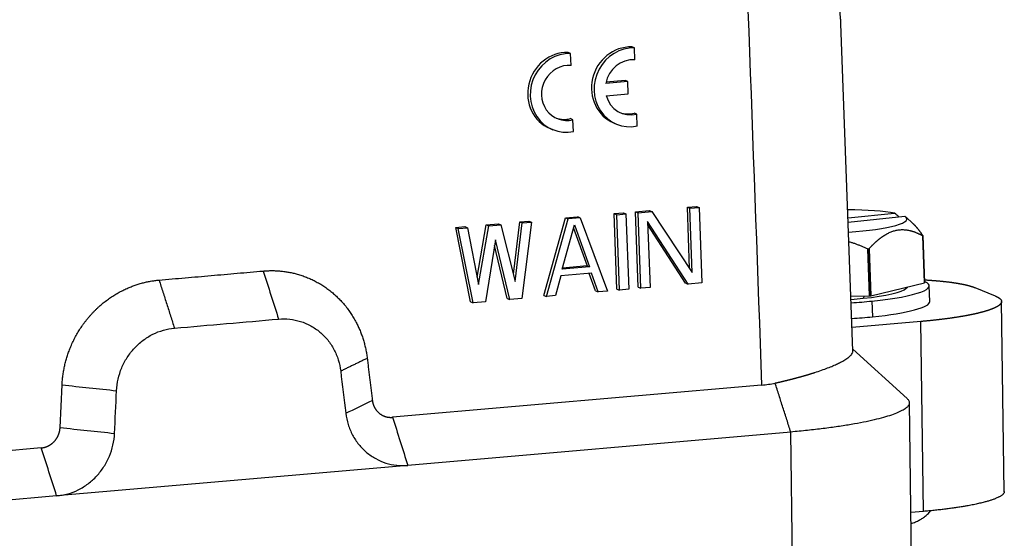
# Model space of a CAD drawing. Units: millimetres. Extents: x 1476 to 2219, y 588 to 1113.
# Drawn here: x 1629 to 1691, y 655 to 687 of the extents above; entities that cross this region are included whole.
import ezdxf

# ---------------------------------------------------------------- set-up
doc = ezdxf.new("R2010")
doc.units = ezdxf.units.MM
doc.header["$LTSCALE"] = 65.395
doc.layers.add('3D_1136064205105_HP6B_SOLIDLINE', color=7, linetype='CONTINUOUS')

msp = doc.modelspace()

# ---------------------------------------------------------------- linework, layer by layer
at = {"layer": '3D_1136064205105_HP6B_SOLIDLINE', "color": 7, "linetype": 'Continuous'}
for p, q in [((1681.119, 666.461), (1680.368, 687.046)), ((1663.376, 685.171), (1663.215, 685.237)), ((1663.403, 684.424), (1663.376, 685.171)), ((1667.387, 685.521), (1667.226, 685.587)), ((1667.415, 684.774), (1667.387, 685.521)), ((1666.971, 683.407), (1665.59, 683.287)), ((1666.81, 683.473), (1665.606, 683.368)), ((1666.971, 683.407), (1666.81, 683.473)), ((1666.999, 682.639), (1666.971, 683.407)), ((1665.618, 682.519), (1666.999, 682.639)), ((1667.539, 681.359), (1667.378, 681.425)), ((1667.566, 680.611), (1667.539, 681.359)), ((1663.528, 681.009), (1663.367, 681.075)), ((1663.555, 680.262), (1663.528, 681.009)), ((1666.109, 680.796), (1666.27, 680.73)), ((1662.098, 680.446), (1662.259, 680.381)), ((1666.12, 675.1), (1666.695, 675.15)), ((1666.695, 675.15), (1666.855, 675.084)), ((1667.461, 675.217), (1668.323, 675.292)), ((1667.461, 675.217), (1667.622, 675.151)), ((1667.634, 670.475), (1667.461, 675.217)), ((1667.622, 675.151), (1668.484, 675.226)), ((1667.795, 670.409), (1667.622, 675.151)), ((1668.323, 675.292), (1668.484, 675.226)), ((1668.484, 675.226), (1671.027, 671.399)), ((1670.719, 675.501), (1671.293, 675.551)), ((1670.719, 675.501), (1670.879, 675.435)), ((1670.859, 671.652), (1670.719, 675.501)), ((1670.879, 675.435), (1671.454, 675.485)), ((1671.027, 671.399), (1670.879, 675.435)), ((1671.293, 675.551), (1671.454, 675.485)), ((1671.454, 675.485), (1671.627, 670.743)), ((1659.784, 671.288), (1660.179, 674.582)), ((1660.179, 674.582), (1660.754, 674.632)), ((1660.179, 674.582), (1660.34, 674.516)), ((1660.915, 674.566), (1660.322, 669.758)), ((1660.34, 674.516), (1660.915, 674.566)), ((1660.754, 674.632), (1660.915, 674.566)), ((1661.694, 669.957), (1663.054, 674.833)), ((1661.855, 669.892), (1663.215, 674.767)), ((1663.054, 674.833), (1663.82, 674.9)), ((1663.054, 674.833), (1663.215, 674.767)), ((1663.981, 674.834), (1663.215, 674.767)), ((1663.981, 674.834), (1663.82, 674.9)), ((1663.981, 674.834), (1665.687, 670.226)), ((1666.12, 675.1), (1666.281, 675.034)), ((1666.293, 670.358), (1666.12, 675.1)), ((1666.281, 675.034), (1666.855, 675.084)), ((1666.454, 670.292), (1666.281, 675.034)), ((1666.855, 675.084), (1667.028, 670.343)), ((1668.219, 674.596), (1668.37, 670.459)), ((1670.765, 670.668), (1668.219, 674.596)), ((1680.813, 674.833), (1683.745, 675.13)), ((1680.823, 674.57), (1684.382, 674.931)), ((1684.884, 674.49), (1684.459, 674.876)), ((1656.155, 674.231), (1656.73, 674.281)), ((1656.155, 674.231), (1656.316, 674.165)), ((1657.095, 669.557), (1656.155, 674.231)), ((1656.316, 674.165), (1656.891, 674.216)), ((1657.256, 669.491), (1656.316, 674.165)), ((1656.73, 674.281), (1656.891, 674.216)), ((1656.891, 674.216), (1657.599, 670.634)), ((1657.506, 671.101), (1658.072, 674.398)), ((1657.599, 670.634), (1658.233, 674.332)), ((1658.072, 674.398), (1658.838, 674.465)), ((1658.072, 674.398), (1658.233, 674.332)), ((1658.233, 674.332), (1658.999, 674.399)), ((1658.838, 674.465), (1658.999, 674.399)), ((1658.999, 674.399), (1659.898, 670.834)), ((1659.898, 670.834), (1660.34, 674.516)), ((1662.85, 671.598), (1663.613, 674.397)), ((1663.554, 674.181), (1664.413, 671.814)), ((1663.613, 674.397), (1664.574, 671.748)), ((1670.604, 670.734), (1668.226, 674.403)), ((1658.649, 673.458), (1658.022, 669.557)), ((1659.555, 669.691), (1658.649, 673.458)), ((1685.621, 670.742), (1685.512, 673.706)), ((1685.522, 673.718), (1685.63, 670.755)), ((1659.394, 669.757), (1658.591, 673.096)), ((1682.168, 669.923), (1682.06, 672.887)), ((1682.206, 669.927), (1682.098, 672.891)), ((1682.135, 672.895), (1682.243, 669.931)), ((1664.574, 671.748), (1662.85, 671.598)), ((1664.413, 671.814), (1662.872, 671.679)), ((1664.413, 671.814), (1664.574, 671.748)), ((1662.769, 671.186), (1662.43, 669.942)), ((1664.685, 671.353), (1662.769, 671.186)), ((1664.951, 670.241), (1664.552, 671.341)), ((1665.112, 670.176), (1664.685, 671.353)), ((1664.951, 670.241), (1665.112, 670.176)), ((1665.687, 670.226), (1665.112, 670.176)), ((1666.293, 670.358), (1666.454, 670.292)), ((1667.028, 670.343), (1666.454, 670.292)), ((1667.634, 670.475), (1667.795, 670.409)), ((1668.37, 670.459), (1667.795, 670.409)), ((1670.604, 670.734), (1670.765, 670.668)), ((1671.627, 670.743), (1670.765, 670.668)), ((1682.243, 669.931), (1685.621, 670.742)), ((1684.474, 670.407), (1684.548, 670.485)), ((1685.959, 669.578), (1685.923, 670.566)), ((1688.78, 670.448), (1690.068, 669.921)), ((1659.394, 669.757), (1659.555, 669.691)), ((1660.322, 669.758), (1659.555, 669.691)), ((1661.694, 669.957), (1661.855, 669.892)), ((1662.43, 669.942), (1661.855, 669.892)), ((1680.993, 669.902), (1682.168, 669.923)), ((1681.819, 669.917), (1681.759, 669.774)), ((1682.316, 669.6), (1682.352, 668.612)), ((1657.095, 669.557), (1657.256, 669.491)), ((1658.022, 669.557), (1657.256, 669.491)), ((1690.636, 657.609), (1690.468, 669.571)), ((1685.386, 668.313), (1681.065, 667.937)), ((1685.555, 656.371), (1685.386, 668.313)), ((1684.53, 663.466), (1681.115, 666.567)), ((1631.293, 661.646), (1631.419, 664.33)), ((1675.386, 664.313), (1652.184, 662.291)), ((1684.837, 651.239), (1684.668, 663.222)), ((1677.216, 661.365), (1653.15, 659.268)), ((1677.384, 649.423), (1677.216, 661.365)), ((1630.11, 660.367), (1606.909, 658.344)), ((1653.15, 659.268), (1631.076, 657.344)), ((1631.076, 657.344), (1607.012, 655.246)), ((1685.555, 656.371), (1684.766, 656.302))]:
    msp.add_line(p, q, dxfattribs=at)
for centre, major_axis, ratio, start_param, end_param in [((1663.046, 682.76), (0.948, 2.313), 0.93759, 0.340474, 3.141589), ((1663.207, 682.694), (0.948, 2.313), 0.93759, 0.340474, 3.701266), ((1667.057, 683.109), (0.948, 2.313), 0.93759, 0.340474, 3.141589), ((1667.218, 683.044), (0.948, 2.313), 0.93759, 0.340474, 3.701266), ((1663.207, 682.694), (-0.664, -1.619), 0.93759, 3.434766, 6.890159), ((1667.218, 683.044), (-0.664, -1.619), 0.93759, 3.434766, 4.938595), ((1667.218, 683.044), (-0.664, -1.619), 0.93759, 5.38633, 6.890159), ((1667.057, 683.109), (-0.664, -1.619), 0.93759, 0.053001, 0.606974), ((1663.046, 682.76), (-0.664, -1.619), 0.93759, 0.052977, 0.606974), ((1679.772, 674.595), (-4.747, -0.173), 0.15128, 3.715134, 4.489676), ((1679.772, 674.595), (-4.747, -0.173), 0.15128, 1.793519, 3.376678), ((1679.808, 673.607), (5.746, 0.21), 0.15128, 6.156776, 6.171024), ((1679.808, 673.607), (5.746, 0.21), 0.15128, 5.109579, 5.116702), ((1679.808, 673.607), (5.746, 0.21), 0.15128, 5.116702, 5.123826), ((1679.927, 670.348), (5.996, 0.219), 0.15128, 5.116702, 6.5933), ((1679.927, 670.348), (4.597, 0.168), 0.15128, 5.116702, 6.129571), ((1679.916, 670.644), (-5.746, -0.21), 0.15128, 3.015184, 3.029431), ((1679.927, 670.348), (4.597, 0.168), 0.15128, 4.942442, 5.116702), ((1679.927, 670.348), (5.996, 0.219), 0.15128, 4.888102, 5.116702), ((1679.916, 670.644), (-5.746, -0.21), 0.15128, 1.967986, 1.97511), ((1679.916, 670.644), (-5.746, -0.21), 0.15128, 1.97511, 1.982233), ((1679.963, 669.36), (-5.996, -0.219), 0.15128, 1.97511, 3.141622), ((1679.963, 669.36), (-5.996, -0.219), 0.15128, 1.74651, 1.97511)]:
    msp.add_ellipse(centre, major_axis=major_axis, ratio=ratio, start_param=start_param, end_param=end_param, dxfattribs=at)
at = {"layer": '3D_1136064205105_HP6B_SOLIDLINE', "color": 7, "linetype": 'Continuous', "extrusion": (-1.79998e-09, -6.56807e-11, -1)}
msp.add_open_spline([(1673.858, 706.19), (1674.367, 692.231), (1674.876, 678.272), (1675.386, 664.313)], degree=3, dxfattribs=at)
at = {"layer": '3D_1136064205105_HP6B_SOLIDLINE', "color": 7, "linetype": 'Continuous'}
for points, degree, knots in [([(1680.354, 687.297), (1680.352, 687.327), (1680.34, 687.5), (1680.306, 687.841), (1680.241, 688.352), (1680.154, 688.927), (1680.044, 689.567), (1679.911, 690.273), (1679.75, 691.074), (1679.556, 691.98), (1679.326, 692.998), (1679.064, 694.105), (1678.859, 694.942), (1678.725, 695.474), (1678.675, 695.674), (1678.624, 695.876), (1678.572, 696.081), (1678.519, 696.288), (1678.465, 696.499), (1678.41, 696.712), (1678.354, 696.928), (1678.297, 697.147), (1678.239, 697.369), (1678.18, 697.593), (1678.121, 697.82), (1678.06, 698.05), (1677.998, 698.283), (1677.935, 698.518), (1677.871, 698.756), (1677.806, 698.997), (1677.74, 699.241), (1677.673, 699.488), (1677.604, 699.738), (1677.535, 699.99), (1677.465, 700.245), (1677.394, 700.503), (1677.322, 700.763), (1677.248, 701.027), (1677.199, 701.204), (1677.174, 701.292)], 3, [0, 0, 0, 0, 0.008343, 0.047441, 0.089876, 0.135757, 0.185169, 0.238181, 0.294848, 0.361897, 0.434089, 0.511465, 0.594056, 0.607564, 0.621239, 0.635083, 0.649094, 0.663274, 0.677622, 0.692138, 0.706822, 0.721675, 0.736696, 0.751886, 0.767245, 0.782772, 0.798468, 0.814332, 0.830366, 0.846568, 0.86294, 0.87948, 0.89619, 0.913068, 0.930116, 0.947333, 0.96472, 0.982275, 1, 1, 1, 1]), ([(1680.368, 687.046), (1680.367, 687.064), (1680.364, 687.146), (1680.359, 687.23), (1680.354, 687.297)], 3, [0, 0, 0, 0, 0.222263, 1, 1, 1, 1]), ([(1682.135, 672.895), (1682.145, 672.905), (1682.163, 672.925), (1682.191, 672.955), (1682.219, 672.985), (1682.247, 673.014), (1682.275, 673.043), (1682.303, 673.072), (1682.33, 673.1), (1682.358, 673.128), (1682.385, 673.155), (1682.413, 673.182), (1682.44, 673.209), (1682.468, 673.235), (1682.495, 673.261), (1682.523, 673.286), (1682.55, 673.311), (1682.577, 673.336), (1682.604, 673.36), (1682.632, 673.384), (1682.659, 673.408), (1682.686, 673.431), (1682.713, 673.453), (1682.74, 673.476), (1682.767, 673.498), (1682.794, 673.519), (1682.822, 673.541), (1682.849, 673.561), (1682.876, 673.582), (1682.903, 673.602), (1682.956, 673.641), (1683.035, 673.696), (1683.14, 673.763), (1683.246, 673.824), (1683.388, 673.898), (1683.57, 673.977), (1683.79, 674.044), (1684.011, 674.084), (1684.194, 674.095), (1684.34, 674.091), (1684.449, 674.082), (1684.558, 674.067), (1684.65, 674.049), (1684.723, 674.032), (1684.778, 674.018), (1684.833, 674.002), (1684.888, 673.985), (1684.944, 673.967), (1684.999, 673.947), (1685.055, 673.926), (1685.112, 673.903), (1685.168, 673.879), (1685.225, 673.853), (1685.282, 673.827), (1685.339, 673.799), (1685.396, 673.769), (1685.454, 673.738), (1685.493, 673.717), (1685.512, 673.706)], 3, [0, 0, 0, 0, 0.009139, 0.018229, 0.027271, 0.036265, 0.045214, 0.054116, 0.062974, 0.071789, 0.08056, 0.089289, 0.097977, 0.106625, 0.115234, 0.123804, 0.132337, 0.140834, 0.149297, 0.157724, 0.16612, 0.174483, 0.182815, 0.191118, 0.199393, 0.207641, 0.215862, 0.224059, 0.232233, 0.240384, 0.248515, 0.280032, 0.31115, 0.341963, 0.372566, 0.435674, 0.49832, 0.560392, 0.62302, 0.653938, 0.685041, 0.71643, 0.7482, 0.764138, 0.78016, 0.796275, 0.812492, 0.82882, 0.845268, 0.861845, 0.878559, 0.895417, 0.912427, 0.929596, 0.946932, 0.96444, 0.982127, 1, 1, 1, 1]), ([(1685.522, 673.718), (1685.515, 673.728), (1685.502, 673.748), (1685.482, 673.777), (1685.462, 673.806), (1685.442, 673.834), (1685.422, 673.862), (1685.402, 673.89), (1685.382, 673.917), (1685.363, 673.944), (1685.343, 673.97), (1685.323, 673.996), (1685.304, 674.022), (1685.284, 674.047), (1685.265, 674.072), (1685.245, 674.096), (1685.226, 674.121), (1685.207, 674.144), (1685.187, 674.168), (1685.168, 674.191), (1685.149, 674.214), (1685.13, 674.236), (1685.107, 674.261), (1685.082, 674.29), (1685.053, 674.322), (1685.024, 674.353), (1684.995, 674.383), (1684.967, 674.411), (1684.938, 674.439), (1684.91, 674.467), (1684.891, 674.484), (1684.881, 674.493), (1684.881, 674.494)], 3, [0, 0, 0, 0, 0.032327, 0.064487, 0.096483, 0.128319, 0.159996, 0.191517, 0.222886, 0.254106, 0.285179, 0.31611, 0.3469, 0.377553, 0.408074, 0.438464, 0.468728, 0.498869, 0.528891, 0.558798, 0.588593, 0.618281, 0.647865, 0.692642, 0.737117, 0.781305, 0.825222, 0.868886, 0.912312, 0.955519, 0.998523, 1, 1, 1, 1]), ([(1680.87, 673.342), (1680.892, 673.335), (1680.945, 673.32), (1681.029, 673.294), (1681.12, 673.264), (1681.213, 673.233), (1681.305, 673.2), (1681.398, 673.166), (1681.491, 673.13), (1681.585, 673.093), (1681.679, 673.055), (1681.774, 673.015), (1681.869, 672.974), (1681.964, 672.931), (1682.028, 672.902), (1682.06, 672.887)], 3, [0, 0, 0, 0, 0.054638, 0.129891, 0.20566, 0.281987, 0.35891, 0.436467, 0.514695, 0.593628, 0.673301, 0.753744, 0.834989, 0.917065, 1, 1, 1, 1]), ([(1644.06, 671.492), (1645.206, 671.592), (1646.295, 671.267), (1647.465, 670.918), (1649.346, 669.337), (1649.919, 668.221), (1650.452, 667.185), (1650.595, 666.001)], 2, [0, 0, 0, 0.25, 0.25, 0.5, 0.75, 0.75, 1, 1, 1]), ([(1631.419, 664.33), (1631.475, 665.53), (1631.929, 666.653), (1632.417, 667.86), (1633.294, 668.81), (1634.17, 669.758), (1635.309, 670.309), (1636.367, 670.822), (1637.513, 670.922)], 2, [0, 0, 0, 0.25, 0.25, 0.5, 0.5, 0.75, 0.75, 1, 1, 1]), ([(1685.629, 670.936), (1685.636, 670.935), (1685.664, 670.934), (1685.713, 670.931), (1685.777, 670.927), (1685.84, 670.923), (1685.903, 670.919), (1685.965, 670.914), (1686.027, 670.91), (1686.089, 670.905), (1686.15, 670.901), (1686.211, 670.896), (1686.272, 670.891), (1686.332, 670.886), (1686.392, 670.881), (1686.452, 670.876), (1686.511, 670.87), (1686.569, 670.865), (1686.628, 670.859), (1686.685, 670.854), (1686.743, 670.848), (1686.8, 670.842), (1686.856, 670.836), (1686.912, 670.83), (1686.967, 670.823), (1687.022, 670.817), (1687.077, 670.81), (1687.131, 670.804), (1687.184, 670.797), (1687.237, 670.79), (1687.29, 670.783), (1687.342, 670.776), (1687.393, 670.769), (1687.444, 670.761), (1687.494, 670.754), (1687.544, 670.746), (1687.593, 670.739), (1687.641, 670.731), (1687.689, 670.723), (1687.736, 670.715), (1687.783, 670.707), (1687.829, 670.699), (1687.874, 670.691), (1687.919, 670.682), (1687.963, 670.674), (1688.006, 670.665), (1688.049, 670.656), (1688.091, 670.647), (1688.133, 670.638), (1688.174, 670.629), (1688.214, 670.62), (1688.253, 670.611), (1688.292, 670.601), (1688.329, 670.592), (1688.367, 670.582), (1688.403, 670.572), (1688.439, 670.563), (1688.474, 670.553), (1688.508, 670.543), (1688.541, 670.533), (1688.574, 670.522), (1688.606, 670.512), (1688.637, 670.502), (1688.667, 670.491), (1688.697, 670.481), (1688.726, 670.47), (1688.754, 670.459), (1688.772, 670.452), (1688.78, 670.448)], 3, [0, 0, 0, 0, 0.004699, 0.0193, 0.033923, 0.048568, 0.063236, 0.077925, 0.092637, 0.107371, 0.122128, 0.136906, 0.151707, 0.16653, 0.181375, 0.196242, 0.211132, 0.226044, 0.240978, 0.255934, 0.270913, 0.285914, 0.300937, 0.315982, 0.33105, 0.34614, 0.361252, 0.376386, 0.391542, 0.406721, 0.421922, 0.437145, 0.452391, 0.467658, 0.482948, 0.49826, 0.513595, 0.528951, 0.54433, 0.559732, 0.575155, 0.590601, 0.606069, 0.621559, 0.637071, 0.652606, 0.668163, 0.683742, 0.699343, 0.714967, 0.730613, 0.746281, 0.761972, 0.777684, 0.793419, 0.809177, 0.824956, 0.840758, 0.856582, 0.872428, 0.888297, 0.904188, 0.920101, 0.936036, 0.951994, 0.967973, 0.983976, 1, 1, 1, 1]), ([(1690.068, 669.921), (1690.073, 669.919), (1690.082, 669.915), (1690.095, 669.909), (1690.108, 669.904), (1690.121, 669.898), (1690.134, 669.892), (1690.146, 669.887), (1690.158, 669.881), (1690.17, 669.875), (1690.182, 669.869), (1690.193, 669.864), (1690.205, 669.858), (1690.216, 669.852), (1690.226, 669.846), (1690.237, 669.841), (1690.247, 669.835), (1690.257, 669.829), (1690.267, 669.823), (1690.276, 669.817), (1690.286, 669.811), (1690.295, 669.805), (1690.304, 669.8), (1690.312, 669.794), (1690.321, 669.788), (1690.329, 669.782), (1690.337, 669.776), (1690.344, 669.77), (1690.352, 669.764), (1690.359, 669.758), (1690.366, 669.752), (1690.372, 669.746), (1690.379, 669.74), (1690.385, 669.734), (1690.391, 669.728), (1690.397, 669.722), (1690.403, 669.716), (1690.408, 669.71), (1690.413, 669.704), (1690.418, 669.698), (1690.423, 669.692), (1690.427, 669.686), (1690.431, 669.68), (1690.435, 669.673), (1690.439, 669.667), (1690.442, 669.661), (1690.446, 669.655), (1690.449, 669.649), (1690.451, 669.643), (1690.454, 669.637), (1690.456, 669.631), (1690.458, 669.625), (1690.46, 669.618), (1690.462, 669.612), (1690.464, 669.606), (1690.465, 669.6), (1690.466, 669.594), (1690.467, 669.588), (1690.467, 669.582), (1690.467, 669.575), (1690.468, 669.569), (1690.467, 669.563), (1690.467, 669.557), (1690.467, 669.551), (1690.466, 669.544), (1690.465, 669.538), (1690.464, 669.532), (1690.462, 669.526), (1690.461, 669.52), (1690.459, 669.514), (1690.457, 669.507), (1690.454, 669.501), (1690.452, 669.495), (1690.449, 669.489), (1690.446, 669.483), (1690.443, 669.476), (1690.44, 669.47), (1690.436, 669.464), (1690.432, 669.458), (1690.428, 669.452), (1690.424, 669.445), (1690.42, 669.439), (1690.415, 669.433), (1690.41, 669.427), (1690.405, 669.421), (1690.4, 669.414), (1690.394, 669.408), (1690.389, 669.402), (1690.383, 669.396), (1690.377, 669.39), (1690.37, 669.383), (1690.364, 669.377), (1690.357, 669.371), (1690.35, 669.365), (1690.343, 669.359), (1690.336, 669.353), (1690.328, 669.346), (1690.321, 669.34), (1690.313, 669.334), (1690.305, 669.328), (1690.296, 669.322), (1690.288, 669.316), (1690.279, 669.31), (1690.27, 669.303), (1690.261, 669.297), (1690.252, 669.291), (1690.243, 669.285), (1690.233, 669.279), (1690.223, 669.273), (1690.213, 669.267), (1690.203, 669.261), (1690.192, 669.255), (1690.182, 669.248), (1690.171, 669.242), (1690.16, 669.236), (1690.149, 669.23), (1690.137, 669.224), (1690.126, 669.218), (1690.114, 669.212), (1690.102, 669.206), (1690.09, 669.2), (1690.078, 669.194), (1690.065, 669.188), (1690.053, 669.182), (1690.04, 669.176), (1690.027, 669.17), (1690.014, 669.164), (1690, 669.158), (1689.987, 669.152), (1689.973, 669.146), (1689.959, 669.14), (1689.945, 669.134), (1689.931, 669.128), (1689.916, 669.122), (1689.902, 669.116), (1689.887, 669.11), (1689.872, 669.105), (1689.857, 669.099), (1689.842, 669.093), (1689.826, 669.087), (1689.811, 669.081), (1689.795, 669.075), (1689.779, 669.069), (1689.763, 669.064), (1689.747, 669.058), (1689.73, 669.052), (1689.713, 669.046), (1689.691, 669.039), (1689.664, 669.029), (1689.63, 669.018), (1689.595, 669.007), (1689.56, 668.995), (1689.524, 668.984), (1689.487, 668.973), (1689.45, 668.962), (1689.412, 668.951), (1689.373, 668.94), (1689.334, 668.928), (1689.294, 668.917), (1689.253, 668.906), (1689.211, 668.895), (1689.169, 668.884), (1689.126, 668.873), (1689.082, 668.862), (1689.038, 668.851), (1688.993, 668.84), (1688.947, 668.829), (1688.9, 668.819), (1688.853, 668.808), (1688.805, 668.797), (1688.757, 668.786), (1688.708, 668.776), (1688.658, 668.765), (1688.607, 668.754), (1688.556, 668.744), (1688.504, 668.733), (1688.452, 668.723), (1688.398, 668.712), (1688.345, 668.702), (1688.29, 668.691), (1688.235, 668.681), (1688.179, 668.671), (1688.122, 668.661), (1688.065, 668.651), (1688.008, 668.64), (1687.949, 668.63), (1687.89, 668.62), (1687.83, 668.611), (1687.77, 668.601), (1687.709, 668.591), (1687.648, 668.581), (1687.585, 668.572), (1687.523, 668.562), (1687.459, 668.553), (1687.395, 668.543), (1687.331, 668.534), (1687.266, 668.524), (1687.2, 668.515), (1687.134, 668.506), (1687.067, 668.497), (1687, 668.488), (1686.932, 668.479), (1686.863, 668.47), (1686.794, 668.462), (1686.724, 668.453), (1686.654, 668.444), (1686.584, 668.436), (1686.512, 668.428), (1686.441, 668.419), (1686.368, 668.411), (1686.296, 668.403), (1686.222, 668.395), (1686.149, 668.387), (1686.075, 668.379), (1686, 668.372), (1685.925, 668.364), (1685.849, 668.356), (1685.773, 668.349), (1685.697, 668.342), (1685.62, 668.334), (1685.542, 668.327), (1685.465, 668.32), (1685.413, 668.316), (1685.386, 668.313)], 3, [0, 0, 0, 0, 0.003611, 0.00722, 0.010826, 0.014429, 0.01803, 0.021629, 0.025225, 0.028818, 0.032408, 0.035996, 0.039582, 0.043165, 0.046745, 0.050323, 0.053898, 0.057471, 0.061041, 0.064608, 0.068173, 0.071735, 0.075295, 0.078852, 0.082407, 0.085959, 0.089508, 0.093055, 0.096599, 0.100141, 0.10368, 0.107217, 0.110751, 0.114282, 0.117811, 0.121337, 0.124861, 0.128382, 0.131901, 0.135417, 0.13893, 0.142441, 0.145949, 0.149455, 0.152958, 0.156458, 0.159956, 0.163452, 0.166944, 0.170435, 0.173922, 0.177407, 0.18089, 0.18437, 0.187847, 0.191322, 0.194794, 0.198264, 0.201731, 0.205195, 0.208657, 0.212117, 0.215574, 0.219028, 0.222479, 0.225928, 0.229375, 0.232819, 0.23626, 0.239699, 0.243135, 0.246569, 0.25, 0.253428, 0.256854, 0.260278, 0.263698, 0.267116, 0.270532, 0.273945, 0.277356, 0.280763, 0.284169, 0.287572, 0.290972, 0.294369, 0.297764, 0.301157, 0.304547, 0.307934, 0.311319, 0.314701, 0.318081, 0.321458, 0.324832, 0.328204, 0.331573, 0.33494, 0.338304, 0.341666, 0.345025, 0.348381, 0.351735, 0.355087, 0.358435, 0.361782, 0.365125, 0.368466, 0.371805, 0.375141, 0.378474, 0.381805, 0.385133, 0.388459, 0.391782, 0.395102, 0.39842, 0.401735, 0.405048, 0.408358, 0.411666, 0.414971, 0.418274, 0.421573, 0.424871, 0.428166, 0.431458, 0.434747, 0.438035, 0.441319, 0.444601, 0.44788, 0.451157, 0.454431, 0.457703, 0.460972, 0.464239, 0.467503, 0.470764, 0.474023, 0.477279, 0.480533, 0.483784, 0.487032, 0.490278, 0.493522, 0.496763, 0.500001, 0.506307, 0.512623, 0.518948, 0.525283, 0.531628, 0.537983, 0.544347, 0.550721, 0.557105, 0.563499, 0.569902, 0.576315, 0.582738, 0.589171, 0.595613, 0.602065, 0.608527, 0.614999, 0.62148, 0.627971, 0.634472, 0.640982, 0.647503, 0.654033, 0.660573, 0.667122, 0.673682, 0.680251, 0.686829, 0.693418, 0.700016, 0.706624, 0.713242, 0.71987, 0.726507, 0.733154, 0.739811, 0.746477, 0.753154, 0.75984, 0.766536, 0.773241, 0.779957, 0.786682, 0.793417, 0.800161, 0.806916, 0.81368, 0.820454, 0.827237, 0.834031, 0.840834, 0.847647, 0.854469, 0.861302, 0.868144, 0.874996, 0.881858, 0.888729, 0.89561, 0.902501, 0.909402, 0.916312, 0.923233, 0.930163, 0.937103, 0.944052, 0.951011, 0.95798, 0.964959, 0.971948, 0.978946, 0.985954, 0.992972, 1, 1, 1, 1]), ([(1645.026, 668.469), (1645.26, 668.49), (1645.495, 668.487), (1645.958, 668.437), (1646.186, 668.39), (1646.629, 668.251), (1646.843, 668.159), (1647.25, 667.936), (1647.442, 667.804), (1647.799, 667.504), (1647.964, 667.336), (1648.259, 666.97), (1648.389, 666.771), (1648.612, 666.351), (1648.705, 666.13), (1648.848, 665.67), (1648.899, 665.433), (1648.928, 665.191)], 3, [0, 0, 0, 0, 0.125, 0.125, 0.25, 0.25, 0.375, 0.375, 0.5, 0.5, 0.625, 0.625, 0.75, 0.75, 0.875, 0.875, 1, 1, 1, 1]), ([(1634.841, 663.963), (1634.852, 664.208), (1634.886, 664.453), (1634.995, 664.935), (1635.07, 665.171), (1635.261, 665.627), (1635.376, 665.847), (1635.643, 666.262), (1635.794, 666.458), (1636.127, 666.818), (1636.309, 666.982), (1636.697, 667.275), (1636.903, 667.403), (1637.332, 667.618), (1637.556, 667.705), (1638.012, 667.835), (1638.245, 667.878), (1638.479, 667.899)], 3, [0, 0, 0, 0, 0.125, 0.125, 0.25, 0.25, 0.375, 0.375, 0.5, 0.5, 0.625, 0.625, 0.75, 0.75, 0.875, 0.875, 1, 1, 1, 1]), ([(1676.232, 664.444), (1676.247, 664.447), (1676.275, 664.453), (1676.318, 664.463), (1676.36, 664.472), (1676.402, 664.482), (1676.443, 664.492), (1676.485, 664.501), (1676.526, 664.511), (1676.567, 664.52), (1676.607, 664.53), (1676.648, 664.539), (1676.688, 664.549), (1676.727, 664.558), (1676.767, 664.568), (1676.806, 664.577), (1676.845, 664.587), (1676.884, 664.596), (1676.922, 664.605), (1676.961, 664.615), (1676.999, 664.624), (1677.036, 664.633), (1677.074, 664.643), (1677.111, 664.652), (1677.148, 664.661), (1677.184, 664.671), (1677.221, 664.68), (1677.257, 664.689), (1677.293, 664.698), (1677.328, 664.707), (1677.364, 664.717), (1677.399, 664.726), (1677.434, 664.735), (1677.468, 664.744), (1677.503, 664.753), (1677.537, 664.762), (1677.57, 664.771), (1677.604, 664.78), (1677.637, 664.789), (1677.67, 664.798), (1677.703, 664.807), (1677.736, 664.816), (1677.768, 664.825), (1677.8, 664.833), (1677.832, 664.842), (1677.863, 664.851), (1677.894, 664.86), (1677.925, 664.868), (1677.956, 664.877), (1677.987, 664.886), (1678.017, 664.894), (1678.047, 664.903), (1678.077, 664.912), (1678.106, 664.92), (1678.136, 664.929), (1678.165, 664.937), (1678.194, 664.946), (1678.222, 664.954), (1678.251, 664.962), (1678.279, 664.971), (1678.307, 664.979), (1678.334, 664.987), (1678.362, 664.996), (1678.389, 665.004), (1678.416, 665.012), (1678.443, 665.02), (1678.469, 665.028), (1678.495, 665.037), (1678.521, 665.045), (1678.547, 665.053), (1678.573, 665.061), (1678.598, 665.069), (1678.623, 665.077), (1678.648, 665.084), (1678.673, 665.092), (1678.697, 665.1), (1678.863, 665.153), (1679.153, 665.251), (1679.536, 665.391), (1679.872, 665.526), (1680.163, 665.656), (1680.442, 665.796), (1680.695, 665.944), (1680.903, 666.098), (1681.043, 666.243), (1681.095, 666.338), (1681.11, 666.391), (1681.114, 666.406), (1681.116, 666.42), (1681.118, 666.435), (1681.119, 666.449), (1681.119, 666.459), (1681.119, 666.463)], 3, [0, 0, 0, 0, 0.004904, 0.00979, 0.014658, 0.019509, 0.024342, 0.029157, 0.033955, 0.038735, 0.043498, 0.048243, 0.05297, 0.05768, 0.062372, 0.067046, 0.071703, 0.076342, 0.080963, 0.085567, 0.090153, 0.094722, 0.099273, 0.103806, 0.108321, 0.112819, 0.1173, 0.121762, 0.126208, 0.130635, 0.135045, 0.139437, 0.143811, 0.148168, 0.152508, 0.156829, 0.161133, 0.16542, 0.169688, 0.173939, 0.178173, 0.182389, 0.186587, 0.190767, 0.19493, 0.199076, 0.203203, 0.207313, 0.211406, 0.215481, 0.219538, 0.223577, 0.227599, 0.231603, 0.23559, 0.239559, 0.24351, 0.247444, 0.25136, 0.255259, 0.259139, 0.263003, 0.266848, 0.270676, 0.274486, 0.278279, 0.282054, 0.285812, 0.289551, 0.293274, 0.296978, 0.300665, 0.304334, 0.307986, 0.31162, 0.315237, 0.318835, 0.385392, 0.450121, 0.513024, 0.574104, 0.633362, 0.71336, 0.792218, 0.869945, 0.946547, 0.955521, 0.964495, 0.97347, 0.982446, 0.991422, 1, 1, 1, 1]), ([(1684.529, 663.466), (1684.55, 663.447), (1684.569, 663.428), (1684.63, 663.355), (1684.657, 663.301), (1684.674, 663.191), (1684.664, 663.135), (1684.61, 663.025), (1684.565, 662.969), (1684.443, 662.859), (1684.365, 662.804), (1684.179, 662.696), (1684.071, 662.642), (1683.825, 662.536), (1683.688, 662.483), (1683.388, 662.38), (1683.222, 662.329), (1682.861, 662.227), (1682.665, 662.176), (1682.244, 662.076), (1682.019, 662.027), (1681.539, 661.931), (1681.285, 661.884), (1680.75, 661.792), (1680.469, 661.747), (1679.88, 661.661), (1679.573, 661.619), (1678.937, 661.54), (1678.607, 661.502), (1677.926, 661.43), (1677.575, 661.397), (1677.216, 661.365)], 3, [0, 0, 0, 0, 0.024628, 0.024628, 0.094298, 0.094298, 0.163967, 0.163967, 0.233636, 0.233636, 0.303306, 0.303306, 0.372975, 0.372975, 0.442645, 0.442645, 0.512314, 0.512314, 0.581983, 0.581983, 0.651653, 0.651653, 0.721322, 0.721322, 0.790992, 0.790992, 0.860661, 0.860661, 0.930331, 0.930331, 1, 1, 1, 1]), ([(1650.916, 663.356), (1650.944, 663.127), (1651.047, 662.925), (1651.158, 662.71), (1651.522, 662.403), (1651.75, 662.335), (1651.961, 662.272), (1652.184, 662.291)], 2, [0, 0, 0, 0.25, 0.25, 0.5, 0.75, 0.75, 1, 1, 1]), ([(1649.248, 662.546), (1649.278, 662.304), (1649.329, 662.067), (1649.472, 661.607), (1649.564, 661.386), (1649.787, 660.965), (1649.918, 660.767), (1650.213, 660.401), (1650.377, 660.233), (1650.734, 659.933), (1650.927, 659.801), (1651.333, 659.578), (1651.547, 659.486), (1651.99, 659.347), (1652.218, 659.3), (1652.681, 659.25), (1652.916, 659.247), (1653.15, 659.268)], 3, [0, 0, 0, 0, 0.125, 0.125, 0.25, 0.25, 0.375, 0.375, 0.5, 0.5, 0.625, 0.625, 0.75, 0.75, 0.875, 0.875, 1, 1, 1, 1]), ([(1630.11, 660.367), (1630.333, 660.386), (1630.538, 660.485), (1630.758, 660.592), (1630.929, 660.776), (1631.098, 660.96), (1631.194, 661.195), (1631.282, 661.412), (1631.293, 661.646)], 2, [0, 0, 0, 0.25, 0.25, 0.5, 0.5, 0.75, 0.75, 1, 1, 1]), ([(1631.076, 657.344), (1631.31, 657.364), (1631.543, 657.407), (1632, 657.537), (1632.223, 657.624), (1632.653, 657.839), (1632.859, 657.967), (1633.247, 658.26), (1633.429, 658.424), (1633.762, 658.785), (1633.913, 658.98), (1634.179, 659.395), (1634.295, 659.615), (1634.486, 660.071), (1634.561, 660.308), (1634.67, 660.789), (1634.703, 661.034), (1634.715, 661.279)], 3, [0, 0, 0, 0, 0.125, 0.125, 0.25, 0.25, 0.375, 0.375, 0.5, 0.5, 0.625, 0.625, 0.75, 0.75, 0.875, 0.875, 1, 1, 1, 1]), ([(1690.636, 657.629), (1690.636, 657.574), (1690.601, 657.517), (1690.472, 657.306), (1689.259, 656.89), (1688.26, 656.713), (1687.079, 656.504), (1685.555, 656.371)], 2, [0, 0, 0, 0.071189, 0.071189, 0.380793, 0.690396, 0.690396, 1, 1, 1]), ([(1684.778, 655.603), (1684.872, 655.636), (1685.043, 655.701), (1685.286, 655.816), (1685.508, 655.948), (1685.717, 656.105), (1685.881, 656.263), (1685.971, 656.371), (1686, 656.409)], 3, [0, 0, 0, 0, 0.228808, 0.421926, 0.597784, 0.761173, 0.919319, 1, 1, 1, 1])]:
    msp.add_open_spline(points, degree=degree, knots=knots, dxfattribs=at)
for points, degree in [([(1684.002, 674.892), (1683.917, 674.972), (1683.831, 675.051), (1683.745, 675.13)], 3), ([(1637.513, 670.922), (1644.06, 671.492)], 1), ([(1637.513, 670.922), (1638.479, 667.899)], 1), ([(1638.479, 667.899), (1640.662, 668.089), (1642.844, 668.279), (1645.026, 668.469)], 3), ([(1650.595, 666.001), (1648.928, 665.191)], 1), ([(1650.595, 666.001), (1650.916, 663.356)], 1), ([(1631.419, 664.33), (1632.559, 664.207), (1633.7, 664.085), (1634.841, 663.963)], 3), ([(1675.386, 664.313), (1675.674, 664.338), (1675.957, 664.382), (1676.232, 664.444)], 3), ([(1677.216, 661.365), (1676.232, 664.444)], 1)]:
    msp.add_open_spline(points, degree=degree, dxfattribs=at)
at = {"layer": '3D_1136064205105_HP6B_SOLIDLINE', "color": 7, "linetype": 'Continuous', "extrusion": (-1.2587e-05, -4.02249e-06, -1)}
msp.add_open_spline([(1644.06, 671.492), (1644.382, 670.485), (1644.704, 669.477), (1645.026, 668.469)], degree=3, dxfattribs=at)
at = {"layer": '3D_1136064205105_HP6B_SOLIDLINE', "color": 7, "linetype": 'Continuous', "extrusion": (9.38176e-11, 1.13659e-11, -1)}
msp.add_open_spline([(1648.928, 665.191), (1649.035, 664.309), (1649.142, 663.428), (1649.248, 662.546)], degree=3, dxfattribs=at)
at = {"layer": '3D_1136064205105_HP6B_SOLIDLINE', "color": 7, "linetype": 'Continuous', "extrusion": (3.96868e-09, -1.86374e-10, 1)}
msp.add_open_spline([(1634.715, 661.279), (1634.757, 662.174), (1634.799, 663.068), (1634.841, 663.963)], degree=3, dxfattribs=at)
at = {"layer": '3D_1136064205105_HP6B_SOLIDLINE', "color": 7, "linetype": 'Continuous', "extrusion": (-1.79699e-09, 3.69823e-09, -1)}
msp.add_open_spline([(1649.248, 662.546), (1649.804, 662.816), (1650.36, 663.086), (1650.916, 663.356)], degree=3, dxfattribs=at)
at = {"layer": '3D_1136064205105_HP6B_SOLIDLINE', "color": 7, "linetype": 'Continuous', "extrusion": (-2.01455e-09, -6.43802e-10, -1)}
msp.add_open_spline([(1652.184, 662.291), (1652.506, 661.283), (1652.828, 660.275), (1653.15, 659.268)], degree=3, dxfattribs=at)
at = {"layer": '3D_1136064205105_HP6B_SOLIDLINE', "color": 7, "linetype": 'Continuous', "extrusion": (1.9626e-10, 1.83198e-09, -1)}
msp.add_open_spline([(1631.293, 661.646), (1632.433, 661.524), (1633.574, 661.401), (1634.715, 661.279)], degree=3, dxfattribs=at)
at = {"layer": '3D_1136064205105_HP6B_SOLIDLINE', "color": 7, "linetype": 'Continuous', "extrusion": (-8.87942e-10, -2.83765e-10, -1)}
msp.add_open_spline([(1631.076, 657.344), (1630.754, 658.351), (1630.432, 659.359), (1630.11, 660.367)], degree=3, dxfattribs=at)

doc.saveas('drawing.dxf')
